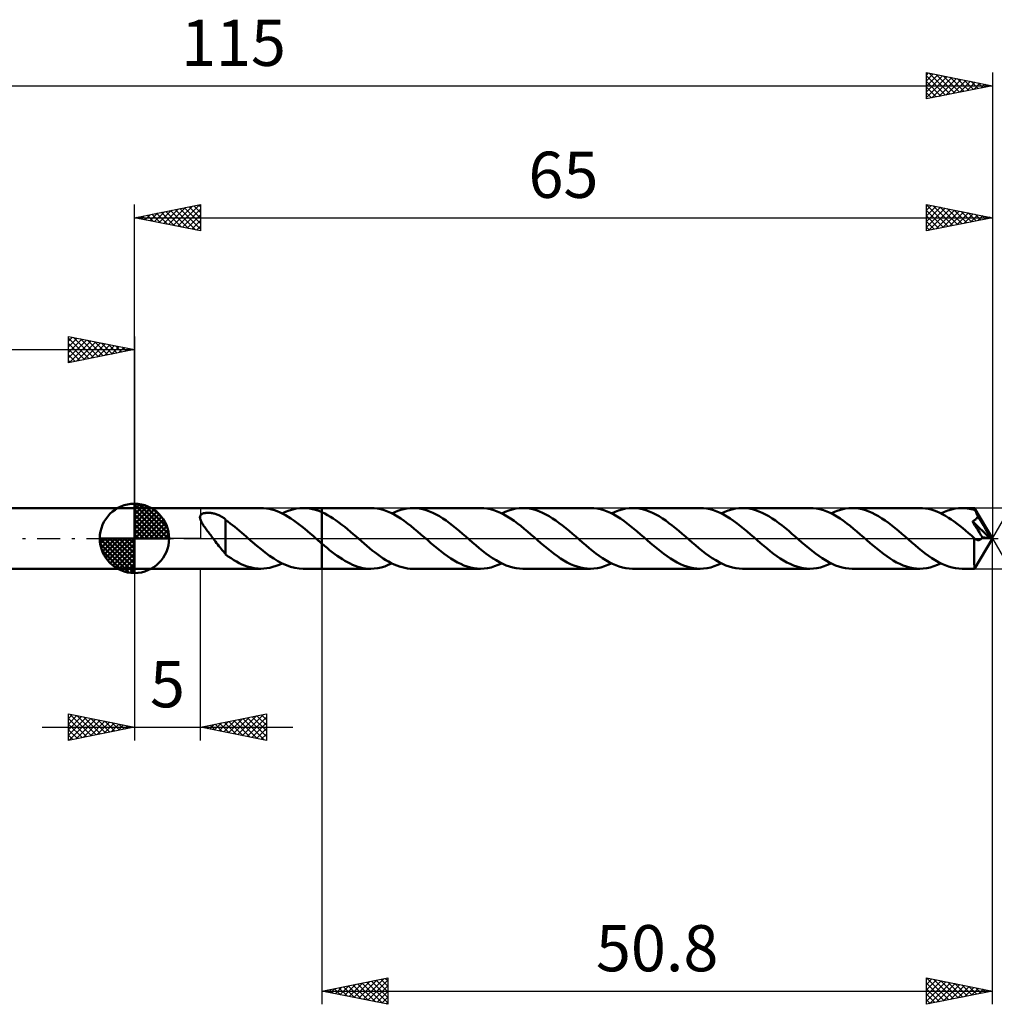
# Model space of a CAD drawing. Units: millimetres. Extents: x -17 to 152, y -35 to 39.
# Drawn here: x 41 to 115, y -35 to 39 of the extents above; entities that cross this region are included whole.
import ezdxf
from ezdxf.enums import TextEntityAlignment as Align

# ---------------------------------------------------------------- set-up
doc = ezdxf.new("R2010")
doc.units = ezdxf.units.MM
doc.header["$LTSCALE"] = 4.4
doc.linetypes.add('LONGDASH_DASH', pattern=[0.85, 0.4, -0.2, 0.05, -0.2])
for name, color, linetype in [('1', 4, 'CONTINUOUS'), ('2', 7, 'CONTINUOUS'), ('4', 2, 'LONGDASH_DASH'), ('CUT', 1, 'CONTINUOUS'), ('NOCUT', 7, 'CONTINUOUS'), ('SK1', 4, 'CONTINUOUS'), ('SK2', 7, 'CONTINUOUS'), ('SK4', 2, 'LONGDASH_DASH')]:
    doc.layers.add(name, color=color, linetype=linetype)
doc.styles.get("Standard").update_dxf_attribs({"font": 'Monospac821 BT'})

msp = doc.modelspace()

# ---------------------------------------------------------------- linework, layer by layer
at = {"layer": '1', "color": 4, "linetype": 'CONTINUOUS', "lineweight": 50}
for p, q in [((50, 2.3), (59.582, 2.3)), ((50, -2.3), (50, 2.3)), ((59.788, 2.293), (59.58, 2.3)), ((59.995, 2.272), (59.788, 2.293)), ((60.201, 2.237), (59.995, 2.272)), ((61.988, 2.196), (62.255, 2.254)), ((62.255, 2.254), (62.521, 2.289)), ((62.521, 2.289), (62.789, 2.3)), ((62.786, 2.3), (64.199, 2.3)), ((63.025, 2.291), (62.789, 2.3)), ((63.259, 2.263), (63.025, 2.291)), ((63.493, 2.218), (63.259, 2.263)), ((64.199, 2.3), (64.2, 2.3)), ((64.199, 1.98), (64.199, 2.3)), ((67.9, 2.301), (64.2, 2.301)), ((64.2, -2.301), (64.2, 2.301)), ((68.153, 2.29), (67.9, 2.301)), ((68.404, 2.259), (68.153, 2.29)), ((68.658, 2.207), (68.404, 2.259)), ((70.417, 2.224), (70.646, 2.266)), ((70.646, 2.266), (70.876, 2.292)), ((70.876, 2.292), (71.105, 2.301)), ((71.355, 2.291), (71.105, 2.301)), ((76.218, 2.301), (71.105, 2.301)), ((71.605, 2.26), (71.355, 2.291)), ((71.855, 2.209), (71.605, 2.26)), ((76.471, 2.29), (76.218, 2.301)), ((76.725, 2.259), (76.471, 2.29)), ((76.979, 2.207), (76.725, 2.259)), ((78.623, 2.196), (78.89, 2.254)), ((78.89, 2.254), (79.157, 2.289)), ((79.157, 2.289), (79.424, 2.301)), ((79.675, 2.29), (79.424, 2.301)), ((84.538, 2.301), (79.424, 2.301)), ((79.925, 2.26), (79.675, 2.29)), ((80.174, 2.209), (79.925, 2.26)), ((84.791, 2.29), (84.538, 2.301)), ((85.043, 2.259), (84.791, 2.29)), ((85.297, 2.207), (85.043, 2.259)), ((86.941, 2.196), (87.208, 2.254)), ((87.208, 2.254), (87.476, 2.289)), ((87.476, 2.289), (87.743, 2.301)), ((87.993, 2.29), (87.743, 2.301)), ((92.855, 2.3), (87.743, 2.301)), ((88.244, 2.259), (87.993, 2.29)), ((88.495, 2.208), (88.244, 2.259)), ((93.11, 2.29), (92.855, 2.3)), ((93.365, 2.258), (93.11, 2.29)), ((93.619, 2.206), (93.365, 2.258)), ((95.26, 2.195), (95.527, 2.254)), ((95.527, 2.254), (95.794, 2.289)), ((95.794, 2.289), (96.062, 2.3)), ((96.312, 2.29), (96.062, 2.3)), ((101.176, 2.3), (96.062, 2.3)), ((96.562, 2.259), (96.312, 2.29)), ((96.812, 2.209), (96.562, 2.259)), ((101.428, 2.29), (101.176, 2.3)), ((101.681, 2.258), (101.428, 2.29)), ((101.936, 2.206), (101.681, 2.258)), ((103.579, 2.196), (103.846, 2.253)), ((103.846, 2.253), (104.114, 2.288)), ((104.114, 2.288), (104.381, 2.3)), ((104.63, 2.29), (104.381, 2.3)), ((109.493, 2.3), (104.381, 2.3)), ((104.88, 2.259), (104.63, 2.29)), ((105.13, 2.209), (104.88, 2.259)), ((109.711, 2.292), (109.493, 2.3)), ((109.929, 2.269), (109.711, 2.292)), ((110.147, 2.231), (109.929, 2.269)), ((111.898, 2.195), (112.165, 2.253)), ((112.165, 2.253), (112.432, 2.288)), ((112.432, 2.288), (112.699, 2.3)), ((112.839, 2.297), (112.699, 2.3)), ((113.651, 2.3), (112.699, 2.3)), ((112.978, 2.287), (112.839, 2.297)), ((113.117, 2.272), (112.978, 2.287)), ((113.255, 2.25), (113.117, 2.272)), ((113.393, 2.221), (113.255, 2.25)), ((113.652, 2.3), (113.651, 2.3)), ((113.651, 2.3), (113.651, 2.3)), ((113.652, 2.299), (113.652, 2.3)), ((113.652, 2.3), (113.652, 2.3)), ((113.653, 2.298), (113.652, 2.299)), ((113.652, 2.299), (113.652, 2.299)), ((113.656, 2.29), (113.653, 2.298)), ((115, 0), (113.653, 2.298)), ((113.658, 2.275), (113.656, 2.29)), ((113.661, 2.252), (113.658, 2.275)), ((113.664, 2.223), (113.661, 2.252)), ((54.964, 1.582), (54.965, 1.628)), ((54.969, 1.532), (54.964, 1.582)), ((54.965, 1.628), (54.972, 1.671)), ((54.98, 1.478), (54.969, 1.532)), ((54.972, 1.671), (54.985, 1.71)), ((54.985, 1.71), (55.004, 1.747)), ((55.004, 1.747), (55.029, 1.781)), ((55.029, 1.781), (55.061, 1.812)), ((55.061, 1.812), (55.099, 1.84)), ((55.099, 1.84), (55.143, 1.864)), ((55.143, 1.864), (55.191, 1.884)), ((55.191, 1.884), (55.243, 1.901)), ((55.243, 1.901), (55.297, 1.914)), ((55.297, 1.914), (55.354, 1.924)), ((55.354, 1.924), (55.413, 1.931)), ((55.413, 1.931), (55.472, 1.936)), ((55.472, 1.936), (55.532, 1.938)), ((55.592, 1.938), (55.532, 1.938)), ((55.653, 1.936), (55.592, 1.938)), ((55.715, 1.931), (55.653, 1.936)), ((55.779, 1.925), (55.715, 1.931)), ((55.844, 1.916), (55.779, 1.925)), ((55.911, 1.905), (55.844, 1.916)), ((55.98, 1.891), (55.911, 1.905)), ((56.05, 1.874), (55.98, 1.891)), ((56.119, 1.856), (56.05, 1.874)), ((56.186, 1.835), (56.119, 1.856)), ((56.253, 1.812), (56.186, 1.835)), ((56.318, 1.787), (56.253, 1.812)), ((56.381, 1.76), (56.318, 1.787)), ((56.444, 1.732), (56.381, 1.76)), ((56.505, 1.701), (56.444, 1.732)), ((56.565, 1.669), (56.505, 1.701)), ((56.624, 1.636), (56.565, 1.669)), ((56.682, 1.6), (56.624, 1.636)), ((56.739, 1.563), (56.682, 1.6)), ((56.795, 1.524), (56.739, 1.563)), ((56.85, 1.483), (56.795, 1.524)), ((60.407, 2.189), (60.201, 2.237)), ((60.613, 2.127), (60.407, 2.189)), ((60.821, 2.052), (60.613, 2.127)), ((61.029, 1.965), (60.821, 2.052)), ((61.235, 1.866), (61.029, 1.965)), ((61.184, 1.892), (61.451, 2.014)), ((61.441, 1.755), (61.235, 1.866)), ((61.648, 1.634), (61.441, 1.755)), ((61.451, 2.014), (61.719, 2.116)), ((61.858, 1.502), (61.648, 1.634)), ((61.719, 2.116), (61.988, 2.196)), ((62.066, 1.36), (61.858, 1.502)), ((63.729, 2.156), (63.493, 2.218)), ((63.965, 2.076), (63.729, 2.156)), ((64.199, 1.98), (63.965, 2.076)), ((64.199, 1.98), (64.2, 1.98)), ((64.415, 1.879), (64.2, 1.981)), ((64.2, 1.98), (64.2, 1.98)), ((64.2, 1.98), (64.2, 1.98)), ((64.2, 1.98), (64.2, 1.98)), ((64.632, 1.765), (64.415, 1.879)), ((64.848, 1.639), (64.632, 1.765)), ((65.064, 1.502), (64.848, 1.639)), ((65.279, 1.355), (65.064, 1.502)), ((68.912, 2.135), (68.658, 2.207)), ((69.165, 2.043), (68.912, 2.135)), ((69.419, 1.932), (69.165, 2.043)), ((69.674, 1.804), (69.419, 1.932)), ((69.502, 1.892), (69.732, 1.998)), ((69.927, 1.659), (69.674, 1.804)), ((69.732, 1.998), (69.96, 2.089)), ((70.179, 1.499), (69.927, 1.659)), ((69.96, 2.089), (70.189, 2.164)), ((70.432, 1.326), (70.179, 1.499)), ((70.189, 2.164), (70.417, 2.224)), ((72.104, 2.139), (71.855, 2.209)), ((72.354, 2.049), (72.104, 2.139)), ((72.605, 1.942), (72.354, 2.049)), ((72.856, 1.816), (72.605, 1.942)), ((73.106, 1.675), (72.856, 1.816)), ((73.357, 1.518), (73.106, 1.675)), ((73.609, 1.347), (73.357, 1.518)), ((77.232, 2.134), (76.979, 2.207)), ((77.487, 2.042), (77.232, 2.134)), ((77.741, 1.931), (77.487, 2.042)), ((77.994, 1.802), (77.741, 1.931)), ((77.822, 1.892), (78.088, 2.014)), ((78.247, 1.657), (77.994, 1.802)), ((78.088, 2.014), (78.355, 2.116)), ((78.502, 1.498), (78.247, 1.657)), ((78.355, 2.116), (78.623, 2.196)), ((78.755, 1.324), (78.502, 1.498)), ((80.425, 2.138), (80.174, 2.209)), ((80.676, 2.049), (80.425, 2.138)), ((80.926, 1.941), (80.676, 2.049)), ((81.176, 1.815), (80.926, 1.941)), ((81.427, 1.674), (81.176, 1.815)), ((81.678, 1.517), (81.427, 1.674)), ((81.928, 1.347), (81.678, 1.517)), ((85.551, 2.134), (85.297, 2.207)), ((85.805, 2.042), (85.551, 2.134)), ((86.058, 1.931), (85.805, 2.042)), ((86.313, 1.802), (86.058, 1.931)), ((86.14, 1.892), (86.407, 2.014)), ((86.567, 1.657), (86.313, 1.802)), ((86.407, 2.014), (86.674, 2.116)), ((86.82, 1.497), (86.567, 1.657)), ((86.674, 2.116), (86.941, 2.196)), ((87.074, 1.323), (86.82, 1.497)), ((88.746, 2.138), (88.495, 2.208)), ((88.996, 2.048), (88.746, 2.138)), ((89.246, 1.94), (88.996, 2.048)), ((89.496, 1.815), (89.246, 1.94)), ((89.745, 1.674), (89.496, 1.815)), ((89.995, 1.517), (89.745, 1.674)), ((90.245, 1.348), (89.995, 1.517)), ((93.872, 2.133), (93.619, 2.206)), ((94.126, 2.041), (93.872, 2.133)), ((94.38, 1.93), (94.126, 2.041)), ((94.633, 1.801), (94.38, 1.93)), ((94.46, 1.892), (94.726, 2.014)), ((94.887, 1.656), (94.633, 1.801)), ((94.726, 2.014), (94.992, 2.115)), ((95.142, 1.496), (94.887, 1.656)), ((94.992, 2.115), (95.26, 2.195)), ((95.396, 1.321), (95.142, 1.496)), ((97.062, 2.138), (96.812, 2.209)), ((97.313, 2.049), (97.062, 2.138)), ((97.563, 1.941), (97.313, 2.049)), ((97.812, 1.815), (97.563, 1.941)), ((98.063, 1.674), (97.812, 1.815)), ((98.313, 1.518), (98.063, 1.674)), ((98.563, 1.348), (98.313, 1.518)), ((102.19, 2.134), (101.936, 2.206)), ((102.442, 2.042), (102.19, 2.134)), ((102.695, 1.931), (102.442, 2.042)), ((102.949, 1.803), (102.695, 1.931)), ((102.777, 1.891), (103.045, 2.014)), ((103.203, 1.658), (102.949, 1.803)), ((103.045, 2.014), (103.312, 2.115)), ((103.457, 1.497), (103.203, 1.658)), ((103.312, 2.115), (103.579, 2.196)), ((103.711, 1.323), (103.457, 1.497)), ((105.379, 2.139), (105.13, 2.209)), ((105.628, 2.05), (105.379, 2.139)), ((105.877, 1.943), (105.628, 2.05)), ((106.128, 1.818), (105.877, 1.943)), ((106.378, 1.676), (106.128, 1.818)), ((106.629, 1.519), (106.378, 1.676)), ((106.88, 1.349), (106.629, 1.519)), ((110.364, 2.177), (110.147, 2.231)), ((110.581, 2.108), (110.364, 2.177)), ((110.8, 2.026), (110.581, 2.108)), ((111.018, 1.93), (110.8, 2.026)), ((111.235, 1.821), (111.018, 1.93)), ((111.097, 1.891), (111.363, 2.013)), ((111.451, 1.699), (111.235, 1.821)), ((111.363, 2.013), (111.63, 2.115)), ((111.668, 1.567), (111.451, 1.699)), ((111.63, 2.115), (111.898, 2.195)), ((111.886, 1.424), (111.668, 1.567)), ((113.531, 2.187), (113.393, 2.221)), ((113.67, 2.147), (113.531, 2.187)), ((113.667, 2.188), (113.664, 2.223)), ((113.67, 2.147), (113.667, 2.188)), ((113.685, 2.119), (113.67, 2.147)), ((113.701, 2.09), (113.685, 2.119)), ((113.716, 2.061), (113.701, 2.09)), ((113.731, 2.033), (113.716, 2.061)), ((113.746, 2.005), (113.731, 2.033)), ((113.761, 1.976), (113.746, 2.005)), ((113.759, 1.469), (113.786, 1.499)), ((113.775, 1.948), (113.761, 1.976)), ((113.793, 1.914), (113.775, 1.948)), ((115, 0), (113.775, 1.948)), ((113.786, 1.499), (113.811, 1.53)), ((113.811, 1.88), (113.793, 1.914)), ((113.828, 1.846), (113.811, 1.88)), ((113.811, 1.53), (113.833, 1.563)), ((113.845, 1.811), (113.828, 1.846)), ((113.833, 1.563), (113.853, 1.597)), ((113.862, 1.777), (113.845, 1.811)), ((113.853, 1.597), (113.87, 1.633)), ((113.879, 1.743), (113.862, 1.777)), ((113.87, 1.633), (113.884, 1.671)), ((113.896, 1.709), (113.879, 1.743)), ((113.884, 1.671), (113.896, 1.709)), ((114.312, 1.008), (113.896, 1.709)), ((54.998, 1.42), (54.98, 1.478)), ((55.021, 1.359), (54.998, 1.42)), ((55.05, 1.295), (55.021, 1.359)), ((55.084, 1.227), (55.05, 1.295)), ((55.124, 1.156), (55.084, 1.227)), ((55.169, 1.082), (55.124, 1.156)), ((55.217, 1.006), (55.169, 1.082)), ((55.268, 0.93), (55.217, 1.006)), ((55.321, 0.853), (55.268, 0.93)), ((55.375, 0.776), (55.321, 0.853)), ((55.431, 0.699), (55.375, 0.776)), ((56.905, 1.441), (56.85, 1.483)), ((56.905, -0.061), (56.905, 1.441)), ((57.079, 1.269), (56.905, 1.395)), ((57.254, 1.139), (57.079, 1.269)), ((57.429, 1.004), (57.254, 1.139)), ((57.604, 0.866), (57.429, 1.004)), ((57.779, 0.725), (57.604, 0.866)), ((62.273, 1.21), (62.066, 1.36)), ((62.481, 1.053), (62.273, 1.21)), ((62.69, 0.889), (62.481, 1.053)), ((62.901, 0.718), (62.69, 0.889)), ((65.494, 1.199), (65.279, 1.355)), ((65.711, 1.035), (65.494, 1.199)), ((65.927, 0.864), (65.711, 1.035)), ((66.142, 0.688), (65.927, 0.864)), ((70.687, 1.14), (70.432, 1.326)), ((70.942, 0.943), (70.687, 1.14)), ((71.195, 0.737), (70.942, 0.943)), ((73.859, 1.166), (73.609, 1.347)), ((74.107, 0.974), (73.859, 1.166)), ((74.356, 0.774), (74.107, 0.974)), ((74.607, 0.566), (74.356, 0.774)), ((79.009, 1.137), (78.755, 1.324)), ((79.264, 0.94), (79.009, 1.137)), ((79.519, 0.734), (79.264, 0.94)), ((82.177, 1.165), (81.928, 1.347)), ((82.428, 0.973), (82.177, 1.165)), ((82.677, 0.773), (82.428, 0.973)), ((82.927, 0.565), (82.677, 0.773)), ((87.329, 1.136), (87.074, 1.323)), ((87.583, 0.939), (87.329, 1.136)), ((87.836, 0.734), (87.583, 0.939)), ((90.495, 1.166), (90.245, 1.348)), ((90.745, 0.974), (90.495, 1.166)), ((90.995, 0.773), (90.745, 0.974)), ((91.245, 0.565), (90.995, 0.773)), ((95.649, 1.135), (95.396, 1.321)), ((95.903, 0.938), (95.649, 1.135)), ((96.158, 0.732), (95.903, 0.938)), ((98.813, 1.166), (98.563, 1.348)), ((99.064, 0.974), (98.813, 1.166)), ((99.315, 0.773), (99.064, 0.974)), ((99.564, 0.565), (99.315, 0.773)), ((103.966, 1.137), (103.711, 1.323)), ((104.22, 0.94), (103.966, 1.137)), ((104.473, 0.734), (104.22, 0.94)), ((107.131, 1.167), (106.88, 1.349)), ((107.382, 0.975), (107.131, 1.167)), ((107.632, 0.773), (107.382, 0.975)), ((107.883, 0.565), (107.632, 0.773)), ((112.103, 1.271), (111.886, 1.424)), ((112.319, 1.11), (112.103, 1.271)), ((112.536, 0.941), (112.319, 1.11)), ((112.754, 0.766), (112.536, 0.941)), ((112.972, 0.586), (112.754, 0.766)), ((113.478, 1.294), (113.517, 1.311)), ((113.573, 1.144), (113.478, 1.294)), ((114.812, 0.02), (113.478, 1.294)), ((113.517, 1.311), (113.555, 1.328)), ((113.555, 1.328), (113.592, 1.348)), ((113.671, 0.987), (113.573, 1.144)), ((113.592, 1.348), (113.628, 1.369)), ((113.628, 1.369), (113.664, 1.391)), ((113.664, 1.391), (113.697, 1.415)), ((113.771, 0.829), (113.671, 0.987)), ((113.697, 1.415), (113.729, 1.441)), ((113.729, 1.441), (113.759, 1.469)), ((113.886, 0.646), (113.771, 0.829)), ((114.509, 0.665), (114.312, 1.008)), ((55.488, 0.623), (55.431, 0.699)), ((55.545, 0.546), (55.488, 0.623)), ((55.603, 0.468), (55.545, 0.546)), ((55.661, 0.39), (55.603, 0.468)), ((55.72, 0.313), (55.661, 0.39)), ((55.779, 0.235), (55.72, 0.313)), ((55.839, 0.157), (55.779, 0.235)), ((55.898, 0.078), (55.839, 0.157)), ((55.957, 0), (55.898, 0.078)), ((57.952, 0.58), (57.779, 0.725)), ((58.125, 0.433), (57.952, 0.58)), ((58.298, 0.285), (58.125, 0.433)), ((58.471, 0.134), (58.298, 0.285)), ((58.497, 0.112), (58.471, 0.134)), ((58.522, 0.09), (58.497, 0.112)), ((58.548, 0.067), (58.522, 0.09)), ((58.574, 0.045), (58.548, 0.067)), ((58.6, 0.022), (58.574, 0.045)), ((58.625, 0), (58.6, 0.022)), ((58.947, -0.278), (58.625, 0)), ((63.111, 0.542), (62.901, 0.718)), ((63.32, 0.363), (63.111, 0.542)), ((63.53, 0.182), (63.32, 0.363)), ((63.741, 0), (63.53, 0.182)), ((63.767, -0.022), (63.741, 0)), ((66.357, 0.507), (66.142, 0.688)), ((66.573, 0.323), (66.357, 0.507)), ((66.789, 0.137), (66.573, 0.323)), ((66.995, -0.042), (66.789, 0.137)), ((71.449, 0.525), (71.195, 0.737)), ((71.705, 0.307), (71.449, 0.525)), ((71.961, 0.086), (71.705, 0.307)), ((72.216, -0.137), (71.961, 0.086)), ((74.857, 0.353), (74.607, 0.566)), ((75.107, 0.137), (74.857, 0.353)), ((75.361, -0.084), (75.107, 0.137)), ((79.773, 0.521), (79.519, 0.734)), ((80.026, 0.304), (79.773, 0.521)), ((80.28, 0.085), (80.026, 0.304)), ((80.535, -0.136), (80.28, 0.085)), ((83.176, 0.352), (82.927, 0.565)), ((83.427, 0.136), (83.176, 0.352)), ((83.681, -0.084), (83.427, 0.136)), ((88.09, 0.522), (87.836, 0.734)), ((88.345, 0.305), (88.09, 0.522)), ((88.6, 0.085), (88.345, 0.305)), ((88.853, -0.136), (88.6, 0.085)), ((91.496, 0.353), (91.245, 0.565)), ((91.745, 0.136), (91.496, 0.353)), ((91.999, -0.085), (91.745, 0.136)), ((96.412, 0.52), (96.158, 0.732)), ((96.665, 0.303), (96.412, 0.52)), ((96.918, 0.084), (96.665, 0.303)), ((97.172, -0.136), (96.918, 0.084)), ((99.814, 0.352), (99.564, 0.565)), ((100.065, 0.136), (99.814, 0.352)), ((100.319, -0.084), (100.065, 0.136)), ((104.728, 0.522), (104.473, 0.734)), ((104.983, 0.305), (104.728, 0.522)), ((105.237, 0.085), (104.983, 0.305)), ((105.49, -0.136), (105.237, 0.085)), ((108.133, 0.353), (107.883, 0.565)), ((108.384, 0.136), (108.133, 0.353)), ((108.637, -0.085), (108.384, 0.136)), ((113.189, 0.401), (112.972, 0.586)), ((113.406, 0.214), (113.189, 0.401)), ((113.623, 0.026), (113.406, 0.214)), ((113.622, -0.08), (113.623, 0.026)), ((113.63, 0.018), (113.623, 0.026)), ((113.638, 0.011), (113.63, 0.018)), ((113.646, 0.004), (113.638, 0.011)), ((113.654, -0.004), (113.646, 0.004)), ((113.653, -2.298), (115, 0)), ((114.009, 0.448), (113.886, 0.646)), ((114.13, 0.255), (114.009, 0.448)), ((114.238, 0.081), (114.13, 0.255)), ((114.172, -0.014), (114.196, 0.015)), ((114.196, 0.015), (114.218, 0.046)), ((114.218, 0.046), (114.238, 0.081)), ((114.812, 0.02), (114.238, 0.081)), ((114.623, 0.46), (114.509, 0.665)), ((114.696, 0.321), (114.623, 0.46)), ((114.745, 0.219), (114.696, 0.321)), ((114.779, 0.139), (114.745, 0.219)), ((114.803, 0.073), (114.779, 0.139)), ((114.8, 0.065), (114.797, 0.073)), ((115, 0), (114.797, 0.073)), ((114.797, 0.073), (114.803, 0.073)), ((114.802, 0.057), (114.8, 0.065)), ((114.804, 0.049), (114.802, 0.057)), ((115, 0), (114.803, 0.073)), ((114.807, 0.042), (114.804, 0.049)), ((114.809, 0.034), (114.807, 0.042)), ((114.811, 0.027), (114.809, 0.034)), ((114.812, 0.02), (114.811, 0.027)), ((56.046, -0.118), (55.957, 0)), ((56.135, -0.235), (56.046, -0.118)), ((56.224, -0.352), (56.135, -0.235)), ((56.313, -0.468), (56.224, -0.352)), ((56.401, -0.583), (56.313, -0.468)), ((56.487, -0.693), (56.401, -0.583)), ((56.572, -0.798), (56.487, -0.693)), ((56.903, -0.06), (56.903, -0.06)), ((56.904, -0.06), (56.903, -0.06)), ((56.903, -1.218), (56.903, -0.06)), ((56.904, -0.06), (56.904, -0.06)), ((56.904, -0.06), (56.904, -0.06)), ((56.905, -0.061), (56.904, -0.06)), ((56.905, -0.061), (56.905, -0.061)), ((59.268, -0.551), (58.947, -0.278)), ((59.589, -0.818), (59.268, -0.551)), ((63.792, -0.044), (63.767, -0.022)), ((63.818, -0.067), (63.792, -0.044)), ((63.844, -0.089), (63.818, -0.067)), ((63.87, -0.111), (63.844, -0.089)), ((63.895, -0.133), (63.87, -0.111)), ((63.946, -0.177), (63.895, -0.133)), ((63.997, -0.221), (63.946, -0.177)), ((64.047, -0.265), (63.997, -0.221)), ((64.098, -0.309), (64.047, -0.265)), ((64.149, -0.353), (64.098, -0.309)), ((64.199, -0.396), (64.149, -0.353)), ((64.199, -0.396), (64.199, -0.396)), ((64.199, -0.397), (64.199, -0.396)), ((64.199, -2.3), (64.199, -0.396)), ((64.2, -0.397), (64.199, -0.397)), ((64.2, -0.397), (64.2, -0.397)), ((64.2, -0.397), (64.2, -0.397)), ((64.394, -0.563), (64.2, -0.398)), ((64.588, -0.725), (64.394, -0.563)), ((64.783, -0.882), (64.588, -0.725)), ((67.2, -0.22), (66.995, -0.042)), ((67.405, -0.397), (67.2, -0.22)), ((67.611, -0.572), (67.405, -0.397)), ((67.817, -0.742), (67.611, -0.572)), ((68.022, -0.909), (67.817, -0.742)), ((72.466, -0.352), (72.216, -0.137)), ((72.716, -0.564), (72.466, -0.352)), ((72.965, -0.772), (72.716, -0.564)), ((75.615, -0.303), (75.361, -0.084)), ((75.869, -0.52), (75.615, -0.303)), ((76.122, -0.732), (75.869, -0.52)), ((76.376, -0.937), (76.122, -0.732)), ((80.786, -0.353), (80.535, -0.136)), ((81.036, -0.567), (80.786, -0.353)), ((81.288, -0.775), (81.036, -0.567)), ((83.933, -0.303), (83.681, -0.084)), ((84.186, -0.52), (83.933, -0.303)), ((84.441, -0.731), (84.186, -0.52)), ((84.694, -0.936), (84.441, -0.731)), ((89.104, -0.353), (88.853, -0.136)), ((89.356, -0.566), (89.104, -0.353)), ((89.606, -0.774), (89.356, -0.566)), ((92.254, -0.304), (91.999, -0.085)), ((92.508, -0.521), (92.254, -0.304)), ((92.761, -0.734), (92.508, -0.521)), ((93.016, -0.939), (92.761, -0.734)), ((97.422, -0.351), (97.172, -0.136)), ((97.671, -0.565), (97.422, -0.351)), ((97.922, -0.773), (97.671, -0.565)), ((100.572, -0.304), (100.319, -0.084)), ((100.824, -0.52), (100.572, -0.304)), ((101.079, -0.731), (100.824, -0.52)), ((101.332, -0.936), (101.079, -0.731)), ((105.741, -0.352), (105.49, -0.136)), ((105.992, -0.565), (105.741, -0.352)), ((106.241, -0.772), (105.992, -0.565)), ((108.892, -0.304), (108.637, -0.085)), ((109.146, -0.521), (108.892, -0.304)), ((109.399, -0.733), (109.146, -0.521)), ((109.652, -0.939), (109.399, -0.733)), ((113.618, -0.697), (113.619, -0.598)), ((113.618, -0.794), (113.618, -0.697)), ((113.619, -0.395), (113.62, -0.291)), ((113.619, -0.497), (113.619, -0.395)), ((113.619, -0.598), (113.619, -0.497)), ((113.62, -0.291), (113.621, -0.186)), ((113.621, -0.186), (113.622, -0.08)), ((113.662, -0.01), (113.654, -0.004)), ((113.67, -0.017), (113.662, -0.01)), ((113.7, -0.041), (113.67, -0.017)), ((113.73, -0.061), (113.7, -0.041)), ((113.759, -0.079), (113.73, -0.061)), ((113.789, -0.094), (113.759, -0.079)), ((113.817, -0.106), (113.789, -0.094)), ((113.846, -0.116), (113.817, -0.106)), ((113.874, -0.122), (113.846, -0.116)), ((113.902, -0.127), (113.874, -0.122)), ((113.93, -0.128), (113.902, -0.127)), ((113.93, -0.128), (113.958, -0.127)), ((113.958, -0.127), (113.985, -0.124)), ((113.985, -0.124), (114.013, -0.117)), ((114.013, -0.117), (114.041, -0.108)), ((114.041, -0.108), (114.068, -0.095)), ((114.068, -0.095), (114.095, -0.08)), ((114.095, -0.08), (114.122, -0.061)), ((114.122, -0.061), (114.147, -0.039)), ((114.147, -0.039), (114.172, -0.014)), ((56.655, -0.899), (56.572, -0.798)), ((56.738, -0.995), (56.655, -0.899)), ((56.821, -1.086), (56.738, -0.995)), ((56.903, -1.173), (56.821, -1.086)), ((57.108, -1.368), (56.903, -1.218)), ((57.316, -1.51), (57.108, -1.368)), ((59.91, -1.071), (59.589, -0.818)), ((60.231, -1.31), (59.91, -1.071)), ((60.551, -1.529), (60.231, -1.31)), ((64.977, -1.036), (64.783, -0.882)), ((65.171, -1.183), (64.977, -1.036)), ((65.364, -1.325), (65.171, -1.183)), ((65.558, -1.459), (65.364, -1.325)), ((65.754, -1.586), (65.558, -1.459)), ((68.227, -1.071), (68.022, -0.909)), ((68.433, -1.226), (68.227, -1.071)), ((68.639, -1.373), (68.433, -1.226)), ((68.845, -1.512), (68.639, -1.373)), ((73.213, -0.972), (72.965, -0.772)), ((73.462, -1.163), (73.213, -0.972)), ((73.713, -1.345), (73.462, -1.163)), ((73.964, -1.516), (73.713, -1.345)), ((76.63, -1.134), (76.376, -0.937)), ((76.884, -1.32), (76.63, -1.134)), ((77.137, -1.495), (76.884, -1.32)), ((81.54, -0.977), (81.288, -0.775)), ((81.79, -1.169), (81.54, -0.977)), ((82.039, -1.351), (81.79, -1.169)), ((82.29, -1.521), (82.039, -1.351)), ((84.946, -1.133), (84.694, -0.936)), ((85.199, -1.319), (84.946, -1.133)), ((85.454, -1.492), (85.199, -1.319)), ((89.855, -0.975), (89.606, -0.774)), ((90.105, -1.167), (89.855, -0.975)), ((90.356, -1.348), (90.105, -1.167)), ((90.605, -1.518), (90.356, -1.348)), ((93.271, -1.136), (93.016, -0.939)), ((93.525, -1.323), (93.271, -1.136)), ((93.779, -1.497), (93.525, -1.323)), ((98.173, -0.973), (97.922, -0.773)), ((98.423, -1.166), (98.173, -0.973)), ((98.673, -1.348), (98.423, -1.166)), ((98.923, -1.518), (98.673, -1.348)), ((101.585, -1.133), (101.332, -0.936)), ((101.839, -1.32), (101.585, -1.133)), ((102.094, -1.494), (101.839, -1.32)), ((106.49, -0.973), (106.241, -0.772)), ((106.741, -1.165), (106.49, -0.973)), ((106.991, -1.347), (106.741, -1.165)), ((107.241, -1.517), (106.991, -1.347)), ((109.907, -1.135), (109.652, -0.939)), ((110.161, -1.321), (109.907, -1.135)), ((110.414, -1.495), (110.161, -1.321)), ((113.618, -0.887), (113.618, -0.794)), ((113.618, -0.979), (113.618, -0.887)), ((113.618, -1.07), (113.618, -0.979)), ((113.618, -1.16), (113.618, -1.07)), ((113.619, -1.248), (113.618, -1.16)), ((113.619, -1.335), (113.619, -1.248)), ((113.62, -1.419), (113.619, -1.335)), ((113.621, -1.5), (113.62, -1.419)), ((57.524, -1.641), (57.316, -1.51)), ((57.732, -1.761), (57.524, -1.641)), ((57.938, -1.87), (57.732, -1.761)), ((58.143, -1.969), (57.938, -1.87)), ((58.347, -2.055), (58.143, -1.969)), ((58.552, -2.129), (58.347, -2.055)), ((58.758, -2.19), (58.552, -2.129)), ((58.965, -2.238), (58.758, -2.19)), ((59.171, -2.272), (58.965, -2.238)), ((60.04, -2.266), (60.267, -2.223)), ((60.267, -2.223), (60.495, -2.164)), ((60.495, -2.164), (60.725, -2.089)), ((60.872, -1.725), (60.551, -1.529)), ((60.725, -2.089), (60.955, -1.998)), ((61.192, -1.896), (60.872, -1.725)), ((60.955, -1.998), (61.184, -1.892)), ((61.511, -2.039), (61.192, -1.896)), ((61.833, -2.152), (61.511, -2.039)), ((62.152, -2.234), (61.833, -2.152)), ((62.469, -2.284), (62.152, -2.234)), ((65.949, -1.704), (65.754, -1.586)), ((66.143, -1.813), (65.949, -1.704)), ((66.337, -1.912), (66.143, -1.813)), ((66.532, -2.001), (66.337, -1.912)), ((66.727, -2.079), (66.532, -2.001)), ((66.923, -2.146), (66.727, -2.079)), ((67.118, -2.201), (66.923, -2.146)), ((67.313, -2.245), (67.118, -2.201)), ((68.433, -2.254), (68.701, -2.197)), ((68.701, -2.197), (68.968, -2.117)), ((69.051, -1.642), (68.845, -1.512)), ((68.968, -2.117), (69.234, -2.015)), ((69.256, -1.762), (69.051, -1.642)), ((69.234, -2.015), (69.502, -1.892)), ((69.461, -1.871), (69.256, -1.762)), ((69.667, -1.969), (69.461, -1.871)), ((69.872, -2.056), (69.667, -1.969)), ((70.077, -2.129), (69.872, -2.056)), ((70.282, -2.191), (70.077, -2.129)), ((70.488, -2.239), (70.282, -2.191)), ((74.213, -1.672), (73.964, -1.516)), ((74.464, -1.814), (74.213, -1.672)), ((74.715, -1.939), (74.464, -1.814)), ((74.965, -2.048), (74.715, -1.939)), ((75.215, -2.138), (74.965, -2.048)), ((75.467, -2.209), (75.215, -2.138)), ((75.718, -2.26), (75.467, -2.209)), ((76.753, -2.254), (77.019, -2.196)), ((77.019, -2.196), (77.286, -2.116)), ((77.392, -1.656), (77.137, -1.495)), ((77.286, -2.116), (77.555, -2.014)), ((77.646, -1.801), (77.392, -1.656)), ((77.555, -2.014), (77.822, -1.892)), ((77.9, -1.93), (77.646, -1.801)), ((78.153, -2.041), (77.9, -1.93)), ((78.407, -2.133), (78.153, -2.041)), ((78.662, -2.206), (78.407, -2.133)), ((78.916, -2.258), (78.662, -2.206)), ((82.54, -1.676), (82.29, -1.521)), ((82.789, -1.817), (82.54, -1.676)), ((83.038, -1.942), (82.789, -1.817)), ((83.288, -2.049), (83.038, -1.942)), ((83.539, -2.139), (83.288, -2.049)), ((83.788, -2.209), (83.539, -2.139)), ((84.037, -2.26), (83.788, -2.209)), ((85.071, -2.254), (85.339, -2.196)), ((85.339, -2.196), (85.606, -2.116)), ((85.707, -1.653), (85.454, -1.492)), ((85.606, -2.116), (85.872, -2.014)), ((85.961, -1.799), (85.707, -1.653)), ((85.872, -2.014), (86.14, -1.892)), ((86.215, -1.928), (85.961, -1.799)), ((86.47, -2.04), (86.215, -1.928)), ((86.724, -2.132), (86.47, -2.04)), ((86.979, -2.205), (86.724, -2.132)), ((87.234, -2.258), (86.979, -2.205)), ((90.855, -1.674), (90.605, -1.518)), ((91.106, -1.816), (90.855, -1.674)), ((91.356, -1.941), (91.106, -1.816)), ((91.606, -2.049), (91.356, -1.941)), ((91.856, -2.138), (91.606, -2.049)), ((92.107, -2.209), (91.856, -2.138)), ((92.357, -2.26), (92.107, -2.209)), ((93.39, -2.254), (93.656, -2.196)), ((93.656, -2.196), (93.923, -2.116)), ((94.033, -1.658), (93.779, -1.497)), ((93.923, -2.116), (94.191, -2.014)), ((94.287, -1.802), (94.033, -1.658)), ((94.191, -2.014), (94.46, -1.892)), ((94.54, -1.931), (94.287, -1.802)), ((94.793, -2.042), (94.54, -1.931)), ((95.047, -2.134), (94.793, -2.042)), ((95.302, -2.206), (95.047, -2.134)), ((95.555, -2.258), (95.302, -2.206)), ((99.174, -1.674), (98.923, -1.518)), ((99.423, -1.815), (99.174, -1.674)), ((99.671, -1.939), (99.423, -1.815)), ((99.921, -2.047), (99.671, -1.939)), ((100.172, -2.137), (99.921, -2.047)), ((100.423, -2.208), (100.172, -2.137)), ((100.673, -2.259), (100.423, -2.208)), ((101.707, -2.254), (101.974, -2.196)), ((101.974, -2.196), (102.243, -2.116)), ((102.348, -1.655), (102.094, -1.494)), ((102.243, -2.116), (102.51, -2.014)), ((102.602, -1.801), (102.348, -1.655)), ((102.51, -2.014), (102.777, -1.891)), ((102.857, -1.93), (102.602, -1.801)), ((103.112, -2.041), (102.857, -1.93)), ((103.365, -2.133), (103.112, -2.041)), ((103.619, -2.206), (103.365, -2.133)), ((103.873, -2.258), (103.619, -2.206)), ((107.49, -1.673), (107.241, -1.517)), ((107.741, -1.814), (107.49, -1.673)), ((107.992, -1.939), (107.741, -1.814)), ((108.241, -2.047), (107.992, -1.939)), ((108.489, -2.137), (108.241, -2.047)), ((108.739, -2.207), (108.489, -2.137)), ((108.991, -2.259), (108.739, -2.207)), ((110.028, -2.253), (110.295, -2.195)), ((110.295, -2.195), (110.562, -2.115)), ((110.667, -1.655), (110.414, -1.495)), ((110.562, -2.115), (110.83, -2.014)), ((110.921, -1.8), (110.667, -1.655)), ((110.83, -2.014), (111.097, -1.891)), ((111.175, -1.929), (110.921, -1.8)), ((111.428, -2.04), (111.175, -1.929)), ((111.683, -2.133), (111.428, -2.04)), ((111.938, -2.205), (111.683, -2.133)), ((112.191, -2.258), (111.938, -2.205)), ((113.621, -1.579), (113.621, -1.5)), ((113.622, -1.654), (113.621, -1.579)), ((113.623, -1.726), (113.622, -1.654)), ((113.624, -1.794), (113.623, -1.726)), ((113.626, -1.858), (113.624, -1.794)), ((113.627, -1.918), (113.626, -1.858)), ((113.628, -1.974), (113.627, -1.918)), ((113.63, -2.025), (113.628, -1.974)), ((113.631, -2.071), (113.63, -2.025)), ((113.633, -2.113), (113.631, -2.071)), ((113.635, -2.151), (113.633, -2.113)), ((113.636, -2.185), (113.635, -2.151)), ((113.638, -2.214), (113.636, -2.185)), ((113.64, -2.24), (113.638, -2.214)), ((50, -2.3), (59.582, -2.3)), ((59.376, -2.293), (59.171, -2.272)), ((59.581, -2.3), (59.376, -2.293)), ((59.581, -2.3), (59.811, -2.291)), ((59.811, -2.291), (60.04, -2.266)), ((62.79, -2.3), (62.469, -2.284)), ((62.786, -2.3), (64.199, -2.3)), ((64.2, -2.3), (64.199, -2.3)), ((64.2, -2.301), (67.9, -2.301)), ((67.509, -2.276), (67.313, -2.245)), ((67.705, -2.295), (67.509, -2.276)), ((67.9, -2.301), (67.705, -2.295)), ((67.9, -2.301), (68.167, -2.289)), ((68.167, -2.289), (68.433, -2.254)), ((70.694, -2.273), (70.488, -2.239)), ((70.9, -2.294), (70.694, -2.273)), ((71.105, -2.301), (70.9, -2.294)), ((71.105, -2.301), (76.218, -2.301)), ((75.968, -2.29), (75.718, -2.26)), ((76.218, -2.301), (75.968, -2.29)), ((76.218, -2.301), (76.485, -2.289)), ((76.485, -2.289), (76.753, -2.254)), ((79.17, -2.29), (78.916, -2.258)), ((79.424, -2.301), (79.17, -2.29)), ((79.424, -2.301), (84.538, -2.301)), ((84.287, -2.29), (84.037, -2.26)), ((84.538, -2.301), (84.287, -2.29)), ((84.538, -2.301), (84.805, -2.289)), ((84.805, -2.289), (85.071, -2.254)), ((87.489, -2.29), (87.234, -2.258)), ((87.743, -2.301), (87.489, -2.29)), ((87.743, -2.301), (92.855, -2.3)), ((92.607, -2.29), (92.357, -2.26)), ((92.855, -2.3), (92.607, -2.29)), ((92.855, -2.3), (93.122, -2.289)), ((93.122, -2.289), (93.39, -2.254)), ((95.808, -2.29), (95.555, -2.258)), ((96.062, -2.3), (95.808, -2.29)), ((96.062, -2.3), (101.176, -2.3)), ((100.924, -2.29), (100.673, -2.259)), ((101.176, -2.3), (100.924, -2.29)), ((101.176, -2.3), (101.441, -2.289)), ((101.441, -2.289), (101.707, -2.254)), ((104.127, -2.29), (103.873, -2.258)), ((104.381, -2.3), (104.127, -2.29)), ((104.381, -2.3), (109.493, -2.3)), ((109.242, -2.29), (108.991, -2.259)), ((109.493, -2.3), (109.242, -2.29)), ((109.493, -2.3), (109.761, -2.288)), ((109.761, -2.288), (110.028, -2.253)), ((112.445, -2.289), (112.191, -2.258)), ((112.699, -2.3), (112.445, -2.289)), ((112.699, -2.3), (113.651, -2.3)), ((113.642, -2.261), (113.64, -2.24)), ((113.644, -2.278), (113.642, -2.261)), ((113.646, -2.29), (113.644, -2.278)), ((113.649, -2.298), (113.646, -2.29)), ((113.651, -2.3), (113.649, -2.298)), ((113.651, -2.3), (113.651, -2.3)), ((113.651, -2.3), (113.652, -2.3)), ((113.652, -2.299), (113.653, -2.298)), ((113.652, -2.3), (113.652, -2.299)), ((113.652, -2.299), (113.652, -2.299)), ((113.652, -2.3), (113.652, -2.3))]:
    msp.add_line(p, q, dxfattribs=at)
at = {"layer": '2', "color": 7, "linetype": 'CONTINUOUS', "lineweight": 25}
for p, q in [((50, 2.3), (50, 25.3)), ((50, 24.3), (55, 25.3)), ((51.158, 24.068), (51.737, 24.647)), ((51.512, 23.998), (52.268, 24.754)), ((51.67, 24.634), (52.505, 23.799)), ((51.865, 23.927), (52.798, 24.86)), ((52.024, 24.705), (53.036, 23.693)), ((52.219, 23.856), (53.328, 24.966)), ((52.377, 24.775), (53.566, 23.587)), ((52.572, 23.786), (53.858, 25.072)), ((52.731, 24.846), (54.096, 23.481)), ((52.926, 23.715), (54.389, 25.178)), ((53.085, 24.917), (54.627, 23.375)), ((53.279, 23.644), (54.919, 25.284)), ((53.438, 24.988), (55, 23.426)), ((53.633, 23.573), (55, 24.94)), ((53.792, 25.058), (55, 23.85)), ((54.145, 25.129), (55, 24.274)), ((54.499, 25.2), (55, 24.698)), ((54.852, 25.27), (55, 25.123)), ((55, 25.3), (55, 23.3)), ((110, 23.3), (110, 25.3)), ((110, 25.3), (115, 24.3)), ((110, 25.286), (110.012, 25.298)), ((110, 25.277), (111.648, 23.63)), ((110, 24.862), (110.365, 25.227)), ((110, 24.437), (110.719, 25.156)), ((110, 24.013), (111.072, 25.086)), ((110, 23.589), (111.426, 25.015)), ((110, 24.853), (111.294, 23.559)), ((110.169, 23.334), (111.78, 24.944)), ((110.502, 25.2), (112.001, 23.7)), ((110.7, 23.44), (112.133, 24.873)), ((111.032, 25.094), (112.355, 23.771)), ((111.23, 23.546), (112.487, 24.803)), ((111.562, 24.988), (112.708, 23.842)), ((111.76, 23.652), (112.84, 24.732)), ((112.093, 24.881), (113.062, 23.912)), ((112.291, 23.758), (113.194, 24.661)), ((112.623, 24.775), (113.415, 23.983)), ((113.153, 24.669), (113.769, 24.054)), ((115, 25.3), (115, 0)), ((50, 24.3), (115, 24.3)), ((55, 23.3), (50, 24.3)), ((50.097, 24.281), (50.146, 24.329)), ((50.256, 24.351), (50.384, 24.223)), ((50.451, 24.21), (50.677, 24.435)), ((50.61, 24.422), (50.914, 24.117)), ((50.805, 24.139), (51.207, 24.541)), ((50.963, 24.493), (51.445, 24.011)), ((51.317, 24.563), (51.975, 23.905)), ((53.987, 23.503), (55, 24.516)), ((54.34, 23.432), (55, 24.092)), ((110, 24.429), (110.94, 23.488)), ((115, 24.3), (110, 23.3)), ((110, 24.004), (110.587, 23.417)), ((112.821, 23.864), (113.547, 24.591)), ((113.351, 23.97), (113.901, 24.52)), ((113.684, 24.563), (114.122, 24.124)), ((113.882, 24.076), (114.254, 24.449)), ((114.214, 24.457), (114.476, 24.195)), ((114.412, 24.182), (114.608, 24.378)), ((114.744, 24.351), (114.83, 24.266)), ((114.942, 24.288), (114.962, 24.308)), ((54.694, 23.361), (55, 23.668)), ((110, 23.58), (110.233, 23.347)), ((115, 0), (125.5, 18.187)), ((148, 2.3), (113.672, 2.3)), ((115, -35.3), (115, 0)), ((115, 0), (125.5, -18.187)), ((50, -2.3), (50, -15.3)), ((55, -15.3), (55, -2.3)), ((64.2, -2.3), (64.2, -35.3)), ((113.672, -2.3), (148, -2.3)), ((45, -15.3), (45, -13.3)), ((45, -13.3), (50, -14.3)), ((45, -13.644), (45.286, -13.358)), ((45.101, -13.321), (46.734, -14.954)), ((45.632, -13.427), (47.088, -14.883)), ((55, -14.3), (60, -13.3)), ((58.19, -14.938), (59.785, -13.343)), ((59.638, -13.373), (60, -13.735)), ((59.992, -13.302), (60, -13.31)), ((60, -13.3), (60, -15.3)), ((45, -14.068), (45.64, -13.428)), ((45, -14.492), (45.993, -13.499)), ((45, -14.916), (46.347, -13.57)), ((45, -13.644), (46.381, -15.024)), ((45, -14.068), (46.027, -15.095)), ((45.05, -15.29), (46.7, -13.64)), ((45.581, -15.184), (47.054, -13.711)), ((46.111, -15.078), (47.407, -13.782)), ((46.162, -13.533), (47.441, -14.812)), ((46.641, -14.972), (47.761, -13.853)), ((46.692, -13.639), (47.795, -14.741)), ((47.172, -14.866), (48.114, -13.923)), ((47.223, -13.745), (48.148, -14.671)), ((47.702, -14.76), (48.468, -13.994)), ((47.753, -13.851), (48.502, -14.6)), ((48.232, -14.654), (48.822, -14.065)), ((48.283, -13.957), (48.856, -14.529)), ((48.763, -14.548), (49.175, -14.135)), ((48.814, -14.063), (49.209, -14.459)), ((49.344, -14.169), (49.563, -14.388)), ((55.715, -14.443), (56.072, -14.086)), ((55.749, -14.151), (56.123, -14.525)), ((56.068, -14.514), (56.603, -13.98)), ((56.103, -14.08), (56.654, -14.631)), ((56.422, -14.585), (57.133, -13.874)), ((56.456, -14.009), (57.184, -14.737)), ((56.776, -14.655), (57.663, -13.768)), ((56.81, -13.938), (57.714, -14.843)), ((57.129, -14.726), (58.194, -13.662)), ((57.163, -13.868), (58.245, -14.949)), ((57.483, -14.797), (58.724, -13.556)), ((57.517, -13.797), (58.775, -15.055)), ((57.836, -14.868), (59.254, -13.449)), ((57.87, -13.726), (59.305, -15.161)), ((58.224, -13.656), (59.836, -15.268)), ((58.543, -15.009), (60, -13.552)), ((58.577, -13.585), (60, -15.007)), ((58.897, -15.08), (60, -13.977)), ((58.931, -13.514), (60, -14.583)), ((59.284, -13.443), (60, -14.159)), ((43, -14.3), (62, -14.3)), ((50, -14.3), (45, -15.3)), ((45, -14.492), (45.674, -15.166)), ((45, -14.916), (45.32, -15.236)), ((49.293, -14.442), (49.529, -14.206)), ((49.823, -14.336), (49.882, -14.277)), ((49.874, -14.275), (49.916, -14.317)), ((60, -15.3), (55, -14.3)), ((55.008, -14.302), (55.012, -14.298)), ((55.042, -14.292), (55.063, -14.313)), ((55.361, -14.373), (55.542, -14.192)), ((55.395, -14.221), (55.593, -14.419)), ((59.25, -15.15), (60, -14.401)), ((59.604, -15.221), (60, -14.825)), ((59.958, -15.292), (60, -15.249)), ((64.2, -34.3), (69.2, -33.3)), ((66.974, -34.855), (68.361, -33.468)), ((67.328, -34.926), (68.891, -33.362)), ((67.681, -34.996), (69.2, -33.477)), ((67.97, -33.546), (69.2, -34.776)), ((68.324, -33.475), (69.2, -34.352)), ((68.677, -33.405), (69.2, -33.927)), ((69.031, -33.334), (69.2, -33.503)), ((69.2, -33.3), (69.2, -35.3)), ((110, -35.3), (110, -33.3)), ((110, -33.3), (115, -34.3)), ((110, -33.366), (110.055, -33.311)), ((110, -33.79), (110.408, -33.382)), ((110, -34.214), (110.762, -33.452)), ((110, -34.639), (111.115, -33.523)), ((110.036, -33.307), (111.691, -34.962)), ((110.566, -33.413), (112.044, -34.891)), ((111.096, -33.519), (112.398, -34.82)), ((64.2, -34.3), (115, -34.3)), ((69.2, -35.3), (64.2, -34.3)), ((64.435, -34.253), (64.552, -34.37)), ((64.499, -34.36), (64.649, -34.21)), ((64.788, -34.182), (65.082, -34.476)), ((64.853, -34.431), (65.179, -34.104)), ((65.142, -34.112), (65.612, -34.582)), ((65.206, -34.501), (65.709, -33.998)), ((65.495, -34.041), (66.143, -34.689)), ((65.56, -34.572), (66.24, -33.892)), ((65.849, -33.97), (66.673, -34.795)), ((65.913, -34.643), (66.77, -33.786)), ((66.202, -33.9), (67.203, -34.901)), ((66.267, -34.713), (67.3, -33.68)), ((66.556, -33.829), (67.734, -35.007)), ((66.621, -34.784), (67.831, -33.574)), ((66.909, -33.758), (68.264, -35.113)), ((67.263, -33.687), (68.794, -35.219)), ((67.617, -33.617), (69.2, -35.2)), ((68.035, -35.067), (69.2, -33.902)), ((110, -35.063), (111.469, -33.594)), ((110, -33.696), (111.337, -35.033)), ((110, -34.12), (110.983, -35.103)), ((115, -34.3), (110, -35.3)), ((110.234, -35.253), (111.823, -33.665)), ((110.764, -35.147), (112.176, -33.735)), ((111.295, -35.041), (112.53, -33.806)), ((111.627, -33.625), (112.751, -34.75)), ((111.825, -34.935), (112.883, -33.877)), ((112.157, -33.731), (113.105, -34.679)), ((112.355, -34.829), (113.237, -33.947)), ((112.687, -33.837), (113.458, -34.608)), ((112.885, -34.723), (113.59, -34.018)), ((113.218, -33.944), (113.812, -34.538)), ((113.416, -34.617), (113.944, -34.089)), ((113.748, -34.05), (114.165, -34.467)), ((113.946, -34.511), (114.297, -34.159)), ((114.278, -34.156), (114.519, -34.396)), ((114.476, -34.405), (114.651, -34.23)), ((114.809, -34.262), (114.873, -34.325)), ((68.388, -35.138), (69.2, -34.326)), ((68.742, -35.208), (69.2, -34.75)), ((110, -34.544), (110.63, -35.174)), ((110, -34.968), (110.276, -35.245)), ((69.095, -35.279), (69.2, -35.174))]:
    msp.add_line(p, q, dxfattribs=at)
at = {"layer": '4', "color": 2, "linetype": 'LONGDASH_DASH', "lineweight": 25}
msp.add_line((50, 0), (115, 0), dxfattribs=at)
at = {"layer": 'CUT', "color": 1, "linetype": 'CONTINUOUS', "lineweight": 25}
for p, q in [((113.672, 2.3), (64.2, 2.3)), ((64.2, 2.3), (64.2, 0)), ((115, 0), (113.672, 2.3)), ((64.2, 0), (115, 0))]:
    msp.add_line(p, q, dxfattribs=at)
at = {"layer": 'NOCUT', "color": 7, "linetype": 'CONTINUOUS', "lineweight": 25}
for p, q in [((50, 0), (50, 2.3)), ((50, 2.3), (55, 2.3)), ((64.199, 2.3), (55, 2.3)), ((55, 2.3), (55, 0)), ((64.2, 2.3), (64.199, 2.3)), ((64.2, 0), (64.2, 2.3)), ((64.2, 2.3), (64.2, 0)), ((64.2, 2.3), (64.2, 0)), ((55, 0), (50, 0)), ((55, 0), (64.2, 0))]:
    msp.add_line(p, q, dxfattribs=at)
at = {"layer": 'SK1', "color": 4, "linetype": 'CONTINUOUS', "lineweight": 50}
for p, q in [((50, 2.3), (0.3, 2.3)), ((50, 0), (50, 2.625)), ((50, 2.557), (50.066, 2.623)), ((50, 2.186), (50.406, 2.592)), ((50, 2.557), (52.557, 0)), ((50, 1.814), (50.711, 2.526)), ((50, 1.443), (50.988, 2.431)), ((50, 1.072), (51.241, 2.313)), ((50.323, 2.605), (52.605, 0.323)), ((50.799, 2.5), (52.5, 0.799)), ((50, 2.186), (52.186, 0)), ((50, 0.701), (51.472, 2.172)), ((50, 0.329), (51.684, 2.013)), ((50, 1.814), (51.814, 0)), ((50.042, 0), (51.876, 1.834)), ((50.413, 0), (52.05, 1.637)), ((51.56, 2.11), (52.11, 1.56)), ((50, 1.443), (51.443, 0)), ((50, 1.072), (51.072, 0)), ((50.784, 0), (52.206, 1.422)), ((51.156, 0), (52.341, 1.185)), ((51.527, 0), (52.455, 0.928)), ((50, 0), (47.375, 0)), ((47.377, -0.066), (47.443, 0)), ((47.408, -0.406), (47.814, 0)), ((47.474, -0.711), (48.186, 0)), ((47.569, -0.988), (48.557, 0)), ((47.687, -1.241), (48.928, 0)), ((47.731, 0), (50, -2.269)), ((47.828, -1.472), (49.299, 0)), ((47.987, -1.684), (49.671, 0)), ((48.102, 0), (50, -1.898)), ((48.473, 0), (50, -1.527)), ((48.844, 0), (50, -1.156)), ((49.216, 0), (50, -0.784)), ((49.587, 0), (50, -0.413)), ((49.958, 0), (50, -0.042)), ((50, 0.701), (50.701, 0)), ((50, 0.329), (50.329, 0)), ((50, 0), (52.625, 0)), ((50, -2.625), (50, 0)), ((51.898, 0), (52.544, 0.646)), ((52.269, 0), (52.603, 0.334)), ((47.376, -0.016), (49.984, -2.624)), ((47.41, -0.422), (49.578, -2.59)), ((48.166, -1.876), (50, -0.042)), ((48.363, -2.05), (50, -0.413)), ((47.546, -0.929), (49.071, -2.454)), ((48.578, -2.206), (50, -0.784)), ((48.815, -2.341), (50, -1.156)), ((49.072, -2.455), (50, -1.527)), ((49.354, -2.544), (50, -1.898)), ((0.3, -2.3), (50, -2.3)), ((49.666, -2.603), (50, -2.269))]:
    msp.add_line(p, q, dxfattribs=at)
for start, end in [(90, 180), (0, 90), (180, 270), (270, 0)]:
    msp.add_arc((50, 0), 2.625, start, end, dxfattribs=at)
at = {"layer": 'SK2', "color": 7, "linetype": 'CONTINUOUS', "lineweight": 25}
for p, q in [((110, 33.3), (110, 35.3)), ((110, 35.3), (115, 34.3)), ((110, 35.103), (110.164, 35.267)), ((110, 34.679), (110.517, 35.197)), ((110, 34.255), (110.871, 35.126)), ((110.199, 35.26), (111.8, 33.66)), ((110.73, 35.154), (112.153, 33.731)), ((115, 35.3), (115, 0)), ((110, 33.831), (111.224, 35.055)), ((110, 35.035), (111.446, 33.589)), ((110, 33.406), (111.578, 34.984)), ((110, 34.611), (111.092, 33.518)), ((110.397, 33.379), (111.932, 34.914)), ((110.928, 33.486), (112.285, 34.843)), ((111.26, 35.048), (112.507, 33.801)), ((111.458, 33.592), (112.639, 34.772)), ((111.79, 34.942), (112.86, 33.872)), ((111.988, 33.698), (112.992, 34.702)), ((112.321, 34.836), (113.214, 33.943)), ((112.519, 33.804), (113.346, 34.631)), ((112.851, 34.73), (113.567, 34.013)), ((113.049, 33.91), (113.699, 34.56)), ((113.381, 34.624), (113.921, 34.084)), ((113.579, 34.016), (114.053, 34.489)), ((113.912, 34.518), (114.274, 34.155)), ((114.11, 34.122), (114.406, 34.419)), ((114.442, 34.412), (114.628, 34.226)), ((114.64, 34.228), (114.76, 34.348)), ((0, 34.3), (115, 34.3)), ((115, 34.3), (110, 33.3)), ((110, 34.187), (110.739, 33.448)), ((110, 33.762), (110.385, 33.377)), ((114.972, 34.306), (114.981, 34.296)), ((110, 33.338), (110.032, 33.306)), ((45, 13.3), (45, 15.3)), ((45, 15.3), (50, 14.3)), ((45, 14.94), (45.3, 15.24)), ((45, 15.182), (46.568, 13.614)), ((45, 14.516), (45.653, 15.17)), ((45, 14.092), (46.007, 15.099)), ((45, 13.668), (46.361, 15.028)), ((45.071, 13.315), (46.714, 14.958)), ((45.383, 15.224), (46.922, 13.685)), ((45.913, 15.118), (47.275, 13.755)), ((46.443, 15.012), (47.629, 13.826)), ((50, 15.3), (50, 2.3)), ((0, 14.3), (50, 14.3)), ((45, 14.758), (46.215, 13.543)), ((45, 14.334), (45.861, 13.473)), ((50, 14.3), (45, 13.3)), ((45.602, 13.421), (47.068, 14.887)), ((46.132, 13.527), (47.421, 14.816)), ((46.662, 13.633), (47.775, 14.745)), ((46.974, 14.906), (47.983, 13.897)), ((47.193, 13.739), (48.128, 14.675)), ((47.504, 14.8), (48.336, 13.968)), ((47.723, 13.845), (48.482, 14.604)), ((48.034, 14.693), (48.69, 14.038)), ((48.253, 13.951), (48.835, 14.533)), ((48.565, 14.587), (49.043, 14.109)), ((48.784, 14.057), (49.189, 14.463)), ((49.095, 14.481), (49.397, 14.18)), ((49.314, 14.163), (49.543, 14.392)), ((49.625, 14.375), (49.75, 14.25)), ((49.844, 14.269), (49.896, 14.321)), ((45, 13.91), (45.508, 13.402)), ((45, 13.485), (45.154, 13.331))]:
    msp.add_line(p, q, dxfattribs=at)
at = {"layer": 'SK4', "color": 2, "linetype": 'LONGDASH_DASH', "lineweight": 25}
msp.add_line((-6, 0), (121, 0), dxfattribs=at)

# ---------------------------------------------------------------- texts
at = {"layer": '2', "color": 7, "linetype": 'CONTINUOUS', "lineweight": 25}
for s, p in [('65', (82.5, 25.8)), ('5', (52.5, -12.8)), ('50.8', (89.6, -32.8))]:
    msp.add_text(s, height=3.5, dxfattribs=at).set_placement(p, align=Align.CENTER)
at = {"layer": 'SK2', "color": 7, "linetype": 'CONTINUOUS', "lineweight": 25}
msp.add_text('115', height=3.5, dxfattribs=at).set_placement((57.5, 35.8), align=Align.CENTER)

doc.saveas('drawing.dxf')
